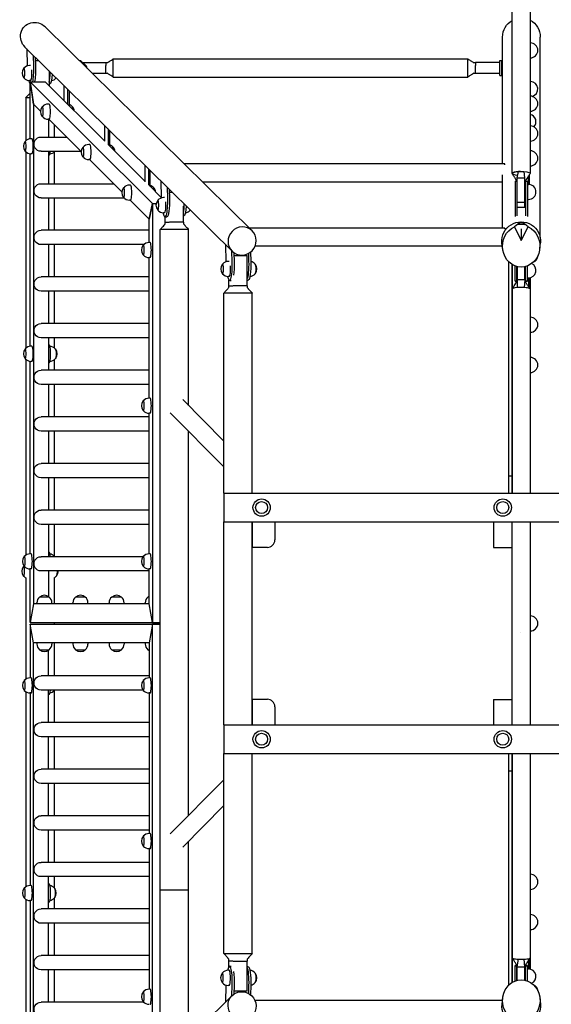
# Model space of a CAD drawing. Units: millimetres. Extents: x -1324 to 1322, y -5999 to 5999.
# Drawn here: x -1324 to 91, y -1013 to 1606 of the extents above; entities that cross this region are included whole.
import ezdxf

# ---------------------------------------------------------------- set-up
doc = ezdxf.new("R2010")
doc.units = ezdxf.units.MM
doc.header["$LTSCALE"] = 20
doc.layers.add('2d', color=230, linetype='Continuous')

msp = doc.modelspace()

# ---------------------------------------------------------------- linework, layer by layer
at = {"layer": '2d'}
for p, q in [((-705.3, 1044), (-1256.6, 1587)), ((-38.6, 1221.9), (-38.6, 1559.4)), ((61.7, 1026.7), (61.7, 1559.4)), ((-758.7, 989.8), (-1310, 1532.8)), ((-1305.2, 1528), (-1303.9, 1482.6)), ((35.1, 1544), (35.4, 1544)), ((-1286.8, 1482.4), (-1287.6, 1510.7)), ((-1282.5, 1505.7), (-1281.9, 1482.6)), ((-1282.3, 1497.5), (-1274.3, 1497.5)), ((-1165.4, 1497.1), (-1162.4, 1497.2)), ((-1146.5, 1481.8), (-1162, 1497)), ((-1075, 1483.9), (-1075, 1501.3)), ((-1075, 1501.3), (-131, 1501.3)), ((-131, 1483.9), (-131, 1501.3)), ((-46, 1456.9), (-46, 1497.3)), ((-46, 1497.3), (-41, 1497.3)), ((-41, 1497.3), (-41, 1456.9)), ((35.1, 1504), (35.4, 1504)), ((-1295.3, 1483.6), (-1297.8, 1483.6)), ((-1245.8, 1469.5), (-1245.8, 1430)), ((-1095, 1491.4), (-1095, 1491.5)), ((-1095, 1491.3), (-1095, 1483.6)), ((-1095, 1462.7), (-1095, 1483.6)), ((-1075, 1463.3), (-1075, 1483.4)), ((-131, 1463.3), (-131, 1483.4)), ((-111, 1491.4), (-111, 1491.5)), ((-46, 1491.5), (-111, 1491.5)), ((-111, 1491.3), (-111, 1483.6)), ((-111, 1462.7), (-111, 1483.6)), ((-1295.1, 1443.6), (-1297.8, 1443.6)), ((-1295.9, 1440.6), (-970.2, 1116.7)), ((-1291.8, 1412.9), (-1295.9, 1440.6)), ((-1295.9, 1289), (-1295.9, 1440.6)), ((-1295.9, 1440.6), (-1256.5, 1440.6)), ((-1295.9, 1440.6), (-1287, 1381)), ((-1256.5, 1440.6), (-1097.7, 1282.7)), ((-1256.5, 1440.6), (-1256.5, 1440.6)), ((-1090, 1463), (-1090, 1463)), ((-1075, 1453), (-1075, 1462.8)), ((-1075, 1453), (-131, 1453)), ((-131, 1453), (-131, 1462.8)), ((-116, 1463), (-116, 1463)), ((-46, 1462.7), (-111, 1462.7)), ((-46, 1456.9), (-41, 1456.9)), ((35.1, 1441.2), (35.4, 1441.2)), ((-1245.8, 1434), (-1244.6, 1434)), ((-1205.4, 1389.8), (-1205.4, 1429.7)), ((-1196.7, 1421.1), (-1196.7, 1381.1)), ((-1191.8, 1376.2), (-1191.8, 1416.3)), ((-1295.9, 1397.5), (-1308.2, 1397.5)), ((-1308.2, 1397.5), (-1308.2, 1283.3)), ((-1287, 1381), (-1291.8, 1412.9)), ((35.1, 1402.2), (35.4, 1402.2)), ((-1268.6, 1362.7), (-1287, 1381)), ((-1287, 1381), (-1287, 52)), ((-1287, 1381), (-1287, 1381)), ((-1245.8, 1381), (-1248.5, 1381)), ((35.1, 1362.2), (35.4, 1362.2)), ((-1245.8, 1341), (-1248.5, 1341)), ((-1247.6, 1341), (-1247.6, 1293.5)), ((-1160.3, 1255.1), (-1246.8, 1341)), ((-1232.1, 1326.4), (-1232.1, 1293.5)), ((-1097.7, 1282.4), (-1097.7, 1323.7)), ((-1089, 1315.1), (-1089, 1273.7)), ((-1084.1, 1269.2), (-1084.1, 1310.3)), ((35.1, 1322.9), (35.4, 1322.9)), ((-1291.4, 1289), (-1294.2, 1289)), ((-1267.3, 1293.5), (-1199, 1293.5)), ((-1247.1, 1294), (-1247.6, 1294)), ((-1137.5, 1273.4), (-1140.3, 1273.4)), ((-1088.6, 1273.7), (-990.1, 1175.6)), ((35.1, 1282.9), (35.4, 1282.9)), ((-1308.2, 1254.7), (-1308.2, 731.3)), ((-1295.9, 737), (-1295.9, 1249.1)), ((-1291.4, 1249), (-1294.2, 1249)), ((-1267.3, 1255.5), (-1160.8, 1255.5)), ((-1247.6, 1255.5), (-1247.6, 1169.5)), ((-1247.1, 1244), (-1247.6, 1244)), ((-1244.5, 1249), (-1244.4, 1249)), ((-1232.1, 1253.3), (-1232.1, 1169.5)), ((-1137.5, 1233.4), (-1140.3, 1233.4)), ((-1052.1, 1147.4), (-1138.5, 1233.4)), ((35.1, 1256.8), (35.4, 1256.8)), ((-990.1, 1174.7), (-990.1, 1217.6)), ((-981.4, 1209.1), (-981.4, 1166)), ((-32.7, 1221.9), (-885.9, 1221.9)), ((-32.7, 1219.5), (-32.7, 1221.9)), ((35.1, 1216.8), (35.4, 1216.8)), ((-976.5, 1162.1), (-976.5, 1204.2)), ((-38.6, 1051.5), (-38.6, 1193.1)), ((0.1, 1184.7), (3.8, 1201.6)), ((0.1, 1184.7), (21.1, 1184.7)), ((0.1, 1107), (0.1, 1184.7)), ((9, 1201.8), (9, 1201.8)), ((13.6, 1201.8), (13.6, 1201.8)), ((21.1, 1184.7), (18.5, 1201.6)), ((21.1, 1107), (21.1, 1184.7)), ((30.6, 1167.5), (30.6, 1190.1)), ((32.6, 1193), (32.6, 1167.4)), ((-1267.3, 1169.5), (-1074.3, 1169.5)), ((-1029.3, 1165.7), (-1032, 1165.7)), ((-980.4, 1166), (-947.3, 1133.1)), ((-948.6, 1176.8), (-947.2, 1131.4)), ((-930.1, 1131.2), (-931, 1159.4)), ((-925.9, 1154.4), (-925.2, 1131.4)), ((-38.6, 1173.6), (-836.9, 1173.6)), ((-5.4, 1176.4), (-5.4, 1082.3)), ((-5.4, 1176.4), (-0.4, 1176.4)), ((-0.4, 1176.4), (-0.4, 1083.9)), ((22.6, 1176.4), (22.6, 1084.2)), ((22.6, 1176.4), (27.6, 1176.4)), ((27.6, 1176.4), (27.6, 1082.6)), ((27.6, 1167.5), (27.6, 1127.5)), ((27.6, 1167.5), (30.4, 1167.5)), ((-1267.3, 1131.5), (-1046.2, 1131.5)), ((-1247.6, 1131.5), (-1247.6, 1045.5)), ((-1232.1, 1131.5), (-1232.1, 1045.5)), ((-938.7, 1132.3), (-941.2, 1132.3)), ((-925.7, 1147.2), (-918.5, 1147.2)), ((21.1, 1139.5), (22.6, 1139.5)), ((27.6, 1139.5), (27.6, 1139.5)), ((27.6, 1127.5), (30.4, 1127.5)), ((-1029.3, 1125.7), (-1032, 1125.7)), ((-979, 1074.8), (-1030.3, 1125.7)), ((-970.2, 1116.7), (-979, 1074.8)), ((-979, 1074.8), (-970.2, 1116.7)), ((-970.2, 1116.7), (-960.8, 1116.7)), ((-970.2, 1116.7), (-970.2, 2)), ((-970.2, 1116.7), (-960.8, 1116.7)), ((-888, 1067.2), (-888, 1109.5)), ((0.1, 1120.3), (21.1, 1120.3)), ((0.1, 1107), (21.1, 1107)), ((-979, 1074.8), (-979, 1074.8)), ((-979, 1013), (-979, 1074.8)), ((-938.4, 1092.3), (-941.2, 1092.3)), ((-937.1, 1081.2), (-932.2, 1081.4)), ((-936.6, 1067.2), (-936.6, 1081.3)), ((-888, 1082.7), (-887.9, 1082.8)), ((-936.6, 1067.2), (-936.6, 1067.2)), ((-936.3, 1067.2), (-925.8, 1067.2)), ((-888, 1067.2), (-925.3, 1067.2)), ((-888, 1062.2), (-888, 1062.2)), ((-32.7, 1051.5), (-712.9, 1051.5)), ((-32.7, 1049.1), (-32.7, 1051.5)), ((-7.2, 1054.6), (11.1, 1018.1)), ((11.1, 1067), (11.1, 1064.8)), ((11.1, 1018.1), (29.4, 1054.6)), ((11.1, 1049.8), (11.1, 1018.1)), ((-979, 1045.5), (-1267.3, 1045.5)), ((-874.3, 1047.2), (-950.4, 1047.2)), ((-950.4, -708.8), (-950.4, 1047.2)), ((-874.3, 579.6), (-874.3, 1047.2)), ((-993.6, 1007.5), (-1267.3, 1007.5)), ((-1247.6, 1007.5), (-1247.6, 921.5)), ((-1232.1, 1007.5), (-1232.1, 921.5)), ((-977.1, 1013), (-979.8, 1013)), ((-776.6, 1007.4), (-775.2, 961.8)), ((-39.2, 1003.2), (-697.5, 1003.2)), ((-38.6, 997), (-40.1, 1012.3)), ((60.8, 997), (62.4, 1012.3)), ((-977.1, 973), (-979.8, 973)), ((-979, 599), (-979, 973)), ((-758.1, 961.8), (-758.9, 990)), ((-753.9, 985.8), (-753.2, 962)), ((-753.7, 978.2), (-718.6, 978.2)), ((-731.4, 979.4), (-731.3, 978.2)), ((-718.6, 898.2), (-718.6, 978.2)), ((-713.8, 963.2), (-714.4, 984.3)), ((-709.6, 987.5), (-708.9, 963.3)), ((-766.3, 962.6), (-768.8, 962.6)), ((-23, 962.7), (-23, 346.1)), ((-13, 954.7), (-13, 346.1)), ((-5.4, 910.1), (-5.4, 950.9)), ((-0.4, 910.5), (-0.4, 949.3)), ((0.1, 949.2), (0.1, 913.5)), ((21.1, 913.5), (21.1, 948.9)), ((22.6, 910.1), (22.6, 949.3)), ((27.6, 910.1), (27.6, 950.9)), ((-979, 921.5), (-1267.3, 921.5)), ((-766.1, 922.6), (-768.8, 922.6)), ((27.6, 919), (30.4, 919)), ((30.6, 919), (30.6, 895.9)), ((32.6, 919.1), (32.6, 893.1)), ((-767.2, 898.2), (-767.2, 913.2)), ((-767.1, 898.2), (-767.2, 898.2)), ((-766.9, 898.2), (-756.3, 898.2)), ((-765.1, 911.8), (-761.4, 912)), ((-718.6, 898.2), (-755.8, 898.2)), ((-718.6, 913.3), (-715.9, 913.3)), ((-718.5, 893.2), (-718.5, 893.2)), ((-5.4, 911.1), (-0.4, 911.1)), ((-5.4, 910.1), (-0.5, 910.1)), ((21.1, 913.5), (0.1, 913.5)), ((0.1, 913.5), (0.1, 913.4)), ((0.1, 913.5), (0.6, 892.9)), ((21.1, 913.5), (18.6, 893.1)), ((21.1, 913.1), (21.1, 913.5)), ((22.6, 911.1), (27.6, 911.1)), ((22.6, 910.1), (27.6, 910.1)), ((-979, 883.5), (-1267.3, 883.5)), ((-1247.6, 883.5), (-1247.6, 797.5)), ((-1232.1, 883.5), (-1232.1, 797.5)), ((-704.8, 878.2), (-780.9, 878.2)), ((-780.9, 346.1), (-780.9, 878.2)), ((-704.8, 346.1), (-704.8, 878.2)), ((35.1, 814.3), (35.4, 814.3)), ((-979, 797.5), (-1267.3, 797.5)), ((-979, 759.5), (-1267.3, 759.5)), ((-1247.6, 759.5), (-1247.6, 717.1)), ((-1232.1, 759.5), (-1232.1, 732.8)), ((35.1, 774.3), (35.4, 774.3)), ((-1291.4, 737), (-1294.2, 737)), ((-1247.1, 742), (-1247.6, 742)), ((-1244.5, 737), (-1244.4, 737)), ((-1247.6, 716.9), (-1247.6, 673.5)), ((35.1, 707.3), (35.4, 707.3)), ((-1308.2, 702.7), (-1308.2, 181.4)), ((-1295.9, 185), (-1295.9, 697.1)), ((-1291.4, 697), (-1294.2, 697)), ((-1247.1, 692), (-1247.6, 692)), ((-1244.5, 697), (-1244.4, 697)), ((-1232.1, 701.3), (-1232.1, 673.5)), ((-979, 673.5), (-1267.3, 673.5)), ((35.1, 667.3), (35.4, 667.3)), ((-979, 635.5), (-1267.3, 635.5)), ((-1247.6, 635.5), (-1247.6, 549.5)), ((-1232.1, 635.5), (-1232.1, 549.5)), ((-977.1, 599), (-979.8, 599)), ((-889.7, 595.3), (-780.9, 484.9)), ((-977.1, 559), (-979.8, 559)), ((-979, 185), (-979, 559)), ((-923.1, 560.4), (-780.9, 416)), ((-979, 549.5), (-1267.3, 549.5)), ((-979, 511.5), (-1267.3, 511.5)), ((-1247.6, 511.5), (-1247.6, 425.5)), ((-1232.1, 511.5), (-1232.1, 425.5)), ((-874.3, -510.4), (-874.3, 510.8)), ((-979, 425.5), (-1267.3, 425.5)), ((-979, 387.5), (-1267.3, 387.5)), ((-1247.6, 387.5), (-1247.6, 301.5)), ((-1232.1, 387.5), (-1232.1, 301.5)), ((-23, 392.1), (-13, 392.1)), ((-781, 346.1), (-781, 270)), ((-781, 346.1), (662, 346.1)), ((-979, 301.5), (-1267.3, 301.5)), ((-979, 263.5), (-1267.3, 263.5)), ((-1247.6, 263.5), (-1247.6, 177.5)), ((-1232.1, 263.5), (-1232.1, 178.5)), ((-781, 270), (589.2, 270)), ((-780.9, -270), (-780.9, 270)), ((-704.8, 270), (-704.8, 202.2)), ((-704.8, -270), (-704.8, 270)), ((-644.8, 270), (-644.8, 222.2)), ((-63, 270), (-63, 202)), ((-13, 202), (-13, 270)), ((-1293.9, 185), (-1296.7, 185)), ((-1247.1, 190), (-1247.6, 190)), ((-977.1, 185), (-979.8, 185)), ((-664.8, 202.2), (-704.8, 202.2)), ((-63, 202), (-13, 202)), ((-995.6, 177.5), (-1267.3, 177.5)), ((-1293.9, 145), (-1296.7, 145)), ((-1295.9, 2), (-1295.9, 145)), ((-979, 139.5), (-1267.3, 139.5)), ((-1247.6, 139.5), (-1247.6, 71.8)), ((-977.1, 145), (-979.8, 145)), ((-979, 52), (-979, 145)), ((-1308.2, 121.5), (-1308.2, -148.6)), ((-1232.1, 122.1), (-1232.1, 52)), ((-1278.5, 52), (-1278.5, 54.8)), ((-1245.5, 70.2), (-1271.5, 70.2)), ((-1238.5, 52), (-1238.5, 54.8)), ((-1182.4, 52), (-1182.4, 54.8)), ((-1149.4, 70.2), (-1175.4, 70.2)), ((-1142.4, 52), (-1142.4, 54.8)), ((-1086.1, 52), (-1086.1, 54.8)), ((-1053.1, 70.2), (-1079.1, 70.2)), ((-1046.1, 52), (-1046.1, 54.8)), ((-990, 52), (-990, 54.8)), ((-979, 70.2), (-983, 70.2)), ((-1287, 52), (-1295.9, 2)), ((-979, 52), (-1287, 52)), ((-970.2, 2), (-979, 52)), ((-1295.9, 2), (-950.4, 2)), ((-1232.1, 2), (-1232.1, -2)), ((-970.2, 2), (-970.2, 2)), ((-970.2, 2), (-950.4, 2)), ((35.1, 20), (35.4, 20)), ((-1295.9, -2), (-950.4, -2)), ((-1295.9, -2), (-1295.9, -145)), ((-1287, -52), (-1295.9, -2)), ((-970.2, -2), (-979, -52)), ((-970.2, -2), (-970.2, -2)), ((-950.4, -2), (-970.2, -2)), ((-970.2, -1116.6), (-970.2, -2)), ((8.6, -25), (8.6, -25)), ((35.1, -20), (35.4, -20)), ((-979, -52), (-1287, -52)), ((-1287, -1381), (-1287, -52)), ((-1278.5, -52), (-1278.5, -54.8)), ((-1238.5, -52), (-1238.5, -54.8)), ((-1232.1, -52), (-1232.1, -139.5)), ((-1182.4, -52), (-1182.4, -54.8)), ((-1142.4, -52), (-1142.4, -54.8)), ((-1086.1, -52), (-1086.1, -54.8)), ((-1046.1, -52), (-1046.1, -54.8)), ((-990, -52), (-990, -54.8)), ((-979, -52), (-979, -145)), ((-1271.5, -70.1), (-1245.5, -70.1)), ((-1247.6, -139.5), (-1247.6, -71.7)), ((-1175.4, -70.1), (-1149.4, -70.1)), ((-1079.1, -70.1), (-1053.1, -70.1)), ((-983, -70.1), (-979, -70.1)), ((-1293.9, -145), (-1296.7, -145)), ((-979, -139.5), (-1267.3, -139.5)), ((-977.1, -145), (-979.8, -145)), ((-1308.2, -181.3), (-1308.2, -700.6)), ((-995.6, -177.5), (-1267.3, -177.5)), ((-1247.6, -263.5), (-1247.6, -177.5)), ((-1232.1, -178.4), (-1232.1, -263.5)), ((-1293.9, -185), (-1296.7, -185)), ((-1295.9, -185), (-1295.9, -697)), ((-1247.1, -190), (-1247.6, -190)), ((-977.1, -185), (-979.8, -185)), ((-979, -185), (-979, -559)), ((-704.8, -201.8), (-704.8, -270)), ((-704.8, -201.8), (-664.8, -201.8)), ((-63, -202), (-13, -202)), ((-63, -202), (-63, -270)), ((-13, -270), (-13, -202)), ((-644.8, -221.8), (-644.8, -270)), ((-979, -263.5), (-1267.3, -263.5)), ((-781, -270), (-781, -346.1)), ((-781, -270), (589.2, -270)), ((-979, -301.5), (-1267.3, -301.5)), ((-1247.6, -387.5), (-1247.6, -301.5)), ((-1232.1, -301.5), (-1232.1, -387.5)), ((-781, -346.1), (662, -346.1)), ((-780.9, -877.8), (-780.9, -346.1)), ((-704.8, -877.8), (-704.8, -346.1)), ((-23, -346.1), (-23, -962.8)), ((-13, -346.1), (-13, -954.7)), ((-979, -387.5), (-1267.3, -387.5)), ((-23, -392.1), (-13, -392.1)), ((-923.1, -560), (-780.9, -415.7)), ((-979, -425.5), (-1267.3, -425.5)), ((-1247.6, -511.5), (-1247.6, -425.5)), ((-1232.1, -425.5), (-1232.1, -511.5)), ((-889.7, -594.9), (-780.9, -484.5)), ((-979, -511.5), (-1267.3, -511.5)), ((-979, -549.5), (-1267.3, -549.5)), ((-1247.6, -635.5), (-1247.6, -549.5)), ((-1232.1, -549.5), (-1232.1, -635.5)), ((-977.1, -559), (-979.8, -559)), ((-977.1, -599), (-979.8, -599)), ((-979, -599), (-979, -973)), ((-874.3, -708.8), (-874.3, -579.3)), ((-979, -635.5), (-1267.3, -635.5)), ((-979, -673.5), (-1267.3, -673.5)), ((-1247.6, -716.9), (-1247.6, -673.5)), ((-1232.1, -673.5), (-1232.1, -703.5)), ((35.1, -667.3), (35.4, -667.3)), ((-1293.9, -697), (-1296.7, -697)), ((-1247.1, -692), (-1247.6, -692)), ((-1247.6, -759.5), (-1247.6, -717.1)), ((-1232.1, -730.4), (-1232.1, -759.5)), ((-950.4, -1046.8), (-950.4, -708.8)), ((-950.4, -708.8), (-874.3, -708.8)), ((-874.3, -1046.8), (-874.3, -708.8)), ((35.1, -707.3), (35.4, -707.3)), ((-1308.2, -733.3), (-1308.2, -1252.6)), ((-1293.9, -737), (-1296.7, -737)), ((-1295.9, -737), (-1295.9, -1249)), ((-1247.1, -742), (-1247.6, -742)), ((-979, -759.5), (-1267.3, -759.5)), ((35.1, -774.3), (35.4, -774.3)), ((-979, -797.5), (-1267.3, -797.5)), ((-1247.6, -883.5), (-1247.6, -797.5)), ((-1232.1, -797.5), (-1232.1, -883.5)), ((35.1, -814.3), (35.4, -814.3)), ((-979, -883.5), (-1267.3, -883.5)), ((-780.9, -877.8), (-704.8, -877.8)), ((-767.2, -897.8), (-767.1, -897.8)), ((-767.2, -913.2), (-767.2, -897.8)), ((-756.3, -897.8), (-766.9, -897.8)), ((-761.4, -912), (-765.1, -911.8)), ((-755.8, -897.8), (-718.6, -897.8)), ((-718.6, -977.8), (-718.6, -897.8)), ((-715.9, -913.4), (-718.6, -913.3)), ((-718.5, -892.9), (-718.5, -892.8)), ((-5.4, -950.9), (-5.4, -910.1)), ((-0.4, -910.1), (-5.4, -910.1)), ((-0.4, -911.1), (-5.4, -911.1)), ((-0.4, -949.3), (-0.4, -910.1)), ((0.1, -913.5), (3.8, -893)), ((0.1, -912.9), (0.1, -913.5)), ((0.1, -913.5), (21.1, -913.5)), ((0.1, -949.2), (0.1, -913.5)), ((21.1, -913.5), (18.5, -893)), ((21.1, -913.5), (21.1, -913.1)), ((21.1, -948.9), (21.1, -913.5)), ((22.6, -949.3), (22.6, -910.1)), ((27.6, -910.1), (22.6, -910.1)), ((27.6, -911.1), (22.6, -911.1)), ((27.6, -950.9), (27.6, -910.1)), ((30.6, -896), (30.6, -919)), ((32.6, -893.2), (32.6, -919.1)), ((-979, -921.5), (-1267.3, -921.5)), ((-1247.6, -1007.5), (-1247.6, -921.5)), ((-1232.1, -921.5), (-1232.1, -1007.5)), ((-766.4, -922.6), (-769.2, -922.6)), ((27.6, -919), (30.4, -919)), ((-775.2, -961.8), (-776.6, -1007.4)), ((-766.4, -962.6), (-769.2, -962.6)), ((-758.9, -990), (-758.1, -961.8)), ((-753.2, -962), (-753.9, -985.8)), ((-714.4, -984.3), (-713.8, -963.2)), ((-708.9, -963.3), (-709.6, -987.5)), ((-758.7, -989.8), (-1310, -1532.8)), ((-977.1, -973), (-979.8, -973)), ((-718.6, -977.8), (-753.7, -977.8)), ((-731.3, -977.8), (-731.4, -979.4)), ((-993.6, -1007.5), (-1267.3, -1007.5)), ((-39.1, -1002.8), (-697.7, -1002.8)), ((-38.5, -997), (-40.1, -1012.3)), ((60.9, -997), (62.4, -1012.3))]:
    msp.add_line(p, q, dxfattribs=at)
for centre, radius in [((-680, 308.1), 23), ((-680, 308.1), 16), ((-38, 308.1), 23), ((-38, 308.1), 16), ((-680, -308), 23), ((-38, -308), 23), ((-680, -308), 16), ((-38, -308), 16)]:
    msp.add_circle(centre, radius, dxfattribs=at)
for centre, start, end in [((35.4, 1524), 270, 90), ((-1297.9, 1463.6), 140.503, 219.497), ((-1297.8, 1463.6), 90, 139.53), ((-1297.8, 1463.6), 220.47, 270), ((-1241.9, 1463.6), 275.8071, 319.5809), ((35.4, 1421.2), 283.1494, 90), ((35.4, 1382.2), 270, 90), ((-1248.7, 1361), 140.5489, 219.4511), ((-1248.5, 1361), 90, 139.5422), ((-1198.7, 1361), 38.8655, 69.5951), ((-1198.6, 1361), 6.5097, 39.4511), ((-1248.5, 1361), 220.4578, 270), ((30.4, 1334.4), 316.2223, 76.4083), ((35.4, 1302.9), 270, 90), ((-1294.2, 1269), 90, 139.5422), ((-1294.3, 1269), 140.5489, 219.4511), ((-1140.4, 1253.4), 140.5489, 219.4511), ((-1140.3, 1253.4), 90, 139.5422), ((-1090.5, 1253.4), 38.8655, 71.3952), ((-1090.4, 1253.4), 6.5097, 39.4511), ((-1294.2, 1269), 220.4578, 270), ((-1244.4, 1269), 270, 317.5497), ((-1140.3, 1253.4), 220.4578, 270), ((35.4, 1236.8), 270, 90), ((-1032.2, 1145.7), 140.5489, 219.4511), ((-1032, 1145.7), 90, 139.5422), ((-982.2, 1145.7), 38.8655, 73.1763), ((-982.1, 1145.7), 6.5097, 39.4511), ((30.4, 1147.5), 270, 90), ((-1032, 1145.7), 220.4578, 270), ((-941.2, 1112.3), 90, 139.53), ((-941.3, 1112.3), 140.503, 219.497), ((-941.2, 1112.3), 220.47, 270), ((-885.2, 1112.3), 275.8071, 319.5867), ((-980, 993), 140.5489, 219.4511), ((-979.8, 993), 90, 139.5422), ((-979.8, 993), 220.4578, 270), ((35.4, 979.1), 293.0486, 354.649), ((-768.9, 942.6), 140.503, 219.497), ((-768.8, 942.6), 90, 139.53), ((-712.9, 942.6), 38.9124, 78.4066), ((-712.7, 942.6), 320.503, 39.497), ((30.4, 939), 270, 64.9821), ((-768.8, 942.6), 220.47, 270), ((-712.9, 942.6), 274.643, 321.0876), ((35.4, 794.3), 270, 90), ((-1294.2, 717), 90, 139.5422), ((-1244.4, 717), 38.8655, 90), ((-1294.3, 717), 140.5489, 219.4511), ((-1244.3, 717), 320.5489, 39.4511), ((35.4, 687.3), 270, 90), ((-1294.2, 717), 220.4578, 270), ((-1244.4, 717), 270, 321.1345), ((-980, 579), 140.5489, 219.4511), ((-979.8, 579), 90, 139.5422), ((-979.8, 579), 220.4578, 270), ((-664.8, 222.2), 270, 0), ((-1296.7, 165), 90, 139.5422), ((-1246.9, 165), 38.8655, 83.2732), ((-979.8, 165), 90, 139.5422), ((-1296.8, 165), 140.5489, 219.4511), ((-1246.7, 165), 38.6858, 39.4511), ((-980, 165), 140.5489, 219.4511), ((-1298.3, 138.8), 140.503, 219.497), ((-1298.2, 138.8), 135.8874, 139.53), ((-1296.7, 165), 220.4578, 270), ((-1241.7, 138.8), 320.503, 2.048), ((-979.8, 165), 220.4578, 270), ((-1298.2, 138.8), 220.47, 241.201), ((-1241.9, 138.8), 299.2963, 321.0876), ((-1258.5, 54.8), 129.9785, 180), ((-1258.5, 55), 49.4584, 130.5416), ((-1258.5, 54.8), 360, 50.0215), ((-1162.4, 54.8), 129.9785, 180), ((-1162.4, 55), 49.4584, 130.5416), ((-1162.4, 54.8), 360, 50.0215), ((-1066.1, 54.8), 129.9785, 180), ((-1066.1, 55), 49.4584, 130.5416), ((-1066.1, 54.8), 360, 50.0215), ((-970, 54.8), 129.9785, 180), ((-970, 55), 116.8892, 130.5416), ((35.4, 0), 270, 90), ((-1258.5, -54.8), 180, 230.0215), ((-1258.5, -54.9), 229.4584, 310.5416), ((-1258.5, -54.8), 309.9785, 0), ((-1162.4, -54.8), 180, 230.0215), ((-1162.4, -54.9), 229.4584, 310.5416), ((-1162.4, -54.8), 309.9785, 0), ((-1066.1, -54.8), 180, 230.0215), ((-1066.1, -54.9), 229.4584, 310.5416), ((-1066.1, -54.8), 309.9785, 0), ((-970, -54.8), 180, 230.0215), ((-970, -54.9), 229.4584, 243.1108), ((-1296.8, -165), 140.5489, 219.4511), ((-1296.7, -165), 90, 139.5422), ((-980, -165), 140.5489, 219.4511), ((-979.8, -165), 90, 139.5422), ((-1296.7, -165), 220.4578, 270), ((-1246.9, -165), 276.7268, 321.1345), ((-1246.7, -165), 320.5489, 321.3142), ((-979.8, -165), 220.4578, 270), ((-664.8, -221.8), 0, 90), ((-980, -579), 140.5489, 219.4511), ((-979.8, -579), 90, 139.5422), ((-979.8, -579), 220.4578, 270), ((35.4, -687.3), 270, 90), ((-1296.8, -717), 140.5489, 219.4511), ((-1296.7, -717), 90, 139.5422), ((-1246.9, -717), 38.8655, 83.2732), ((-1246.7, -717), 320.5489, 39.4511), ((-1296.7, -717), 220.4578, 270), ((-1246.9, -717), 276.7268, 321.1345), ((35.4, -794.3), 270, 90), ((-769.3, -942.6), 140.503, 219.497), ((-769.2, -942.6), 90, 139.53), ((-712.9, -942.6), 38.9124, 85.3589), ((-712.7, -942.6), 320.503, 39.497), ((30.4, -939), 295.1129, 90), ((-769.2, -942.6), 220.47, 270), ((-712.9, -942.6), 281.591, 321.0876), ((35.4, -979.1), 5.7201, 66.6675), ((-980, -993), 140.5489, 219.4511), ((-979.8, -993), 90, 139.5422), ((-979.8, -993), 220.4578, 270)]:
    msp.add_arc(centre, 20, start, end, dxfattribs=at)
at = {"layer": '2d', "extrusion": (0, 0, -1)}
for centre, major_axis, ratio, start_param, end_param in [((-1283.3, 1559.9), (-28, 27.5), 0.969846, -1.57079, 1.570803), ((11.6, 1559.4), (0, 50.9), 0.984808, -1.570795, -0.508822), ((11.6, 1559.4), (0, 50.9), 0.984808, 0.488744, 1.570798), ((-1290.4, 1482.6), (1.5, -50), 0.17101, -1.565326, -0.567872), ((-1246.1, 1484), (1.5, -50), 0.17101, -1.101329, 0), ((-1226.8, 1463.6), (0, -13), 0.173648, -0.062439, -0.05409), ((11.1, 1388.3), (-24, 0), 0.293077, -0.002876, 0.002873), ((-1183.7, 1361), (0, 13), 0.177297, 0.058503, 1.172602), ((-1183.7, 1361), (0, 12.8), 0.177297, 0.216548, 1.165057), ((-1267.3, 1274.5), (0, -19), 0.984157, 0, 3.141593), ((-1247.1, 1269), (0, 25), 0.173648, 0, 0.200135), ((-1075.4, 1253.4), (0, 13), 0.177297, 0.058503, 1.172602), ((-1075.4, 1253.4), (0, 12.8), 0.177297, 0.216548, 1.165057), ((-1247.1, 1269), (0, -25), 0.173648, -1.000406, 0), ((11.1, 1196.9), (-24, 0), 0.205547, -0.132188, 1.258324), ((11.1, 1196.9), (24, 0), 0.205547, -1.883269, -1.658279), ((11.1, 1196.9), (24, 0), 0.205547, -1.658279, -1.258323), ((11.1, 1196.9), (24, 0), 0.205547, -1.258323, 0.145647), ((-1267.3, 1150.5), (0, -19), 0.984157, 0, 3.141593), ((-967.2, 1145.7), (0, 13), 0.177297, 0.058503, 1.172602), ((-967.2, 1145.7), (0, 12.8), 0.177297, 0.216548, 1.165057), ((-933.8, 1131.4), (1.5, -50), 0.17101, -1.565326, 0), ((-889.4, 1132.7), (1.5, -50), 0.17101, -1.101389, 0), ((-870.1, 1112.3), (0, -13), 0.173648, -0.063367, -0.05409), ((11.1, 1003.1), (0, -55.3), 0.903759, -2.766797, 2.766797), ((11.1, 1017.3), (-51.5, 0), 0.984808, -0.099155, 3.240748), ((-1267.3, 1026.5), (0, -19), 0.984157, 0, 3.141593), ((-761.7, 962), (1.5, -50), 0.17101, -1.565326, -0.757315), ((-717.4, 963.3), (1.5, -50), 0.17101, -1.565326, 0), ((-697.8, 942.6), (0, 13), 0.173648, 0.05409, 1.570796), ((-697.8, 942.6), (0, 12.8), 0.173648, 0.21188, 2.929712), ((-1267.3, 902.5), (0, -19), 0.984157, 0, 3.141593), ((-697.8, 942.6), (0, -13), 0.173648, -1.570796, -0.05409), ((-1267.3, 778.5), (0, -19), 0.984157, 0, 3.141593), ((-1247.1, 717), (0, 25), 0.173648, 0, 3.141593), ((-1229.3, 717), (0, 13), 0.177297, 0.058503, 1.570796), ((-1229.3, 717), (0, -13), 0.177297, -1.570796, -0.058503), ((-1229.3, 717), (0, 12.8), 0.177297, 0.216548, 2.925045), ((-1267.3, 654.5), (0, -19), 0.984157, 0, 3.141593), ((-1267.3, 530.5), (0, -19), 0.984157, 0, 3.141593), ((-1267.3, 406.5), (0, -19), 0.984157, 0, 3.141593), ((-1267.3, 282.5), (0, -19), 0.984157, 0, 3.141593), ((-1247.1, 165), (0, 25), 0.173648, 0, 1.047152), ((-1267.3, 158.5), (0, -19), 0.984157, 0, 3.141593), ((-1231.8, 165), (0, 13), 0.177297, 0.058503, 0.277968), ((-1231.8, 165), (0, 12.8), 0.177297, 0.216548, 0.233597), ((-1226.8, 138.8), (0, -13), 0.173648, -1.625804, -0.05409), ((-1226.8, 138.8), (0, -12.8), 0.173648, -1.626447, -0.21188), ((-1267.3, -158.5), (0, -19), 0.984157, 0, 3.141593), ((-1247.1, -165), (0, -25), 0.173648, -1.047152, 0), ((-1231.8, -165), (0, -13), 0.177297, -0.277968, -0.058503), ((-1231.8, -165), (0, -12.8), 0.177297, -0.233597, -0.216548), ((-1267.3, -282.5), (0, -19), 0.984157, 0, 3.141593), ((-1267.3, -406.5), (0, -19), 0.984157, 0, 3.141593), ((-1267.3, -530.5), (0, -19), 0.984157, 0, 3.141593), ((-1267.3, -654.5), (0, -19), 0.984157, 0, 3.141593), ((-1247.1, -717), (0, 25), 0.173648, 0, 3.141593), ((-1231.8, -717), (0, 13), 0.177297, 0.058503, 1.570796), ((-1231.8, -717), (0, 12.8), 0.177297, 0.216548, 2.925045), ((-1231.8, -717), (0, -13), 0.177297, -1.570796, -0.058503), ((-1267.3, -778.5), (0, -19), 0.984157, 0, 3.141593), ((-1267.3, -902.5), (0, -19), 0.984157, 0, 3.141593), ((-717.4, -963.3), (1.5, 50), 0.171002, 0, 1.565324), ((-761.7, -962), (-1.5, -50), 0.171002, -2.384339, -1.576268), ((-697.8, -942.6), (0, 13), 0.173648, 0.05409, 1.570796), ((-697.8, -942.6), (0, -13), 0.173648, -1.570796, -0.05409), ((-697.8, -942.6), (0, 12.8), 0.173648, 0.21188, 2.929712), ((11.2, -1003.1), (0, 55.3), 0.903759, -2.766797, 2.766797), ((-1267.3, -1026.5), (0, -19), 0.984157, 0, 3.141593), ((11.2, -1017.3), (51.5, 0), 0.984808, -0.099155, 3.240748)]:
    msp.add_ellipse(centre, major_axis=major_axis, ratio=ratio, start_param=start_param, end_param=end_param, dxfattribs=at)
at = {"layer": '2d'}
for centre, major_axis, ratio, start_param, end_param in [((-1162, 1484.7), (-0.4, 12.5), 0.171009, -0.17717, 0), ((-1312.9, 1463.6), (0, 13), 0.173648, -1.570796, 0.207638), ((-1295.1, 1463.6), (0, -20), 0.173648, 0, 2.020614), ((-1295.3, 1482.5), (-1.5, 50), 0.17101, -2.568181, -1.576267), ((-1146.5, 1469.5), (-0.4, 12.5), 0.171009, -0.926669, -0.17717), ((-1312.9, 1463.6), (0, -13), 0.173648, -0.207638, 1.570796), ((-1295.3, 1482.5), (1.5, -50), 0.17101, -0.687069, -0.238981), ((-1251, 1483.8), (-1.5, 50), 0.17101, -2.677866, -1.935678), ((-1263.6, 1361), (0, -13), 0.177297, -0.212209, 3.353802), ((-1245.8, 1361), (0, -20), 0.177297, 0, 3.141593), ((-1291.4, 1269), (0, -20), 0.177297, 0, 3.141593), ((-1309.3, 1269), (0, -13), 0.177297, -0.212209, 3.353802), ((-1155.4, 1253.4), (0, -13), 0.177297, -0.212209, 3.353802), ((-1137.5, 1253.4), (0, -20), 0.177297, 0, 3.141593), ((11.1, 1196.9), (-24, 0), 0.205545, -1.258327, 1.116175), ((11.1, 1196.9), (-24, 0), 0.205545, -1.483316, -1.258327), ((-1047.1, 1145.7), (0, -13), 0.177297, -0.212209, 3.353802), ((-1029.3, 1145.7), (0, -20), 0.177297, 0, 3.141593), ((-938.7, 1131.2), (1.5, -50), 0.17101, -0.68707, 1.565326), ((-956.2, 1112.3), (0, 13), 0.173648, -1.570796, 0.207638), ((-956.2, 1112.3), (0, -13), 0.173648, -0.207638, 1.570796), ((-938.4, 1112.3), (0, -20), 0.173648, 0, 2.020559), ((-894.4, 1132.6), (-1.5, 50), 0.17101, -2.503495, -1.935619), ((-732, 1016.9), (-26.7, -27.1), 0.969846, -0.974097, 5.309088), ((13, 1002.4), (24.6, 65.9), 0.656965, 0.553637, 0.933128), ((11.6, 1011.7), (-50.2, 0), 0.984808, -1.750239, -1.376072), ((9.3, 1002.4), (24.6, -65.9), 0.656965, 2.208465, 2.587956), ((-994.9, 993), (0, -13), 0.177297, -0.212209, 3.353802), ((-977.1, 993), (0, -20), 0.177297, 0, 3.141593), ((-783.9, 942.6), (0, 13), 0.173648, -1.570796, 0.207638), ((-766.7, 961.8), (1.5, -50), 0.17101, -1.576265, -1.570908), ((-766.7, 961.8), (1.5, -50), 0.17101, -0.67747, 1.565326), ((-766.1, 942.6), (0, -20), 0.173648, 0, 2.020537), ((-722.3, 963.2), (1.5, -50), 0.17101, 0.267767, 1.565326), ((-783.9, 942.6), (0, -13), 0.173648, -0.207638, 1.570796), ((11.1, 889.5), (-24, 0), 0.158084, -1.570796, 0), ((11.1, 889.5), (24, 0), 0.158084, 0, 1.570797), ((11.1, 889.4), (24, 0), 0.132913, -0.00041, 0.00041), ((-1291.4, 717), (0, -20), 0.177297, 0, 3.141593), ((-1309.3, 717), (0, -13), 0.177297, -0.212209, 3.353802), ((-994.9, 579), (0, -13), 0.177297, -0.212209, 3.353802), ((-977.1, 579), (0, -20), 0.177297, 0, 3.141593), ((-1293.9, 165), (0, -20), 0.177297, 0, 3.141593), ((-977.1, 165), (0, -20), 0.177297, 0, 3.141593), ((-1311.7, 165), (0, -13), 0.177297, -0.212209, 3.353802), ((-994.9, 165), (0, -13), 0.177297, -0.212209, 3.353802), ((-1313.3, 138.8), (0, -13), 0.173648, -0.207638, 3.349231), ((-1311.7, -165), (0, -13), 0.177297, -0.212209, 3.353802), ((-1293.9, -165), (0, -20), 0.177297, 0, 3.141593), ((-994.9, -165), (0, -13), 0.177297, -0.212209, 3.353802), ((-977.1, -165), (0, -20), 0.177297, 0, 3.141593), ((-994.9, -579), (0, -13), 0.177297, -0.212209, 3.353802), ((-977.1, -579), (0, -20), 0.177297, 0, 3.141593), ((-1311.7, -717), (0, -13), 0.177297, -0.212209, 3.353802), ((-1293.9, -717), (0, -20), 0.177297, 0, 3.141593), ((11.1, -889.5), (-24, 0), 0.153902, 0, 0.876415), ((11.1, -889.5), (24, 0), 0.153902, -0.883389, 0), ((-766.7, -961.8), (1.5, 50), 0.171002, -1.565324, 0.676321), ((-722.3, -963.2), (1.5, 50), 0.171002, -1.565324, -0.267834), ((11.1, -889.5), (24, 0), 0.153902, -2.265178, -1.88327), ((11.1, -889.5), (24, 0), 0.153902, -1.883269, -1.570796), ((11.1, -889.5), (24, 0), 0.153902, -1.570796, -1.258323), ((11.1, -889.5), (24, 0), 0.153902, -1.258323, -0.883389), ((-784.3, -942.6), (0, -13), 0.173648, -0.207638, 3.349231), ((-766.4, -942.6), (0, -20), 0.173648, 0, 3.141593), ((-766.7, -961.8), (-1.5, -50), 0.171002, -1.568201, -1.565326), ((-994.9, -993), (0, -13), 0.177297, -0.212209, 3.353802), ((-977.1, -993), (0, -20), 0.177297, 0, 3.141593), ((-732, -1016.9), (26.7, -27.1), 0.969847, -2.531435749030826, 3.75174955814876)]:
    msp.add_ellipse(centre, major_axis=major_axis, ratio=ratio, start_param=start_param, end_param=end_param, dxfattribs=at)
for points, knots in [([(-12.9, 1196.9), (-12.9, 1200.1), (-12.9, 1203.4), (-12.9, 1216.4), (-12.9, 1226.2), (-12.9, 1258), (-12.9, 1280.1), (-12.9, 1324.1), (-12.9, 1346.1), (-12.9, 1390), (-12.9, 1411.9), (-12.9, 1455.6), (-12.9, 1477.5), (-12.9, 1521.1), (-12.9, 1542.9), (-12.9, 1586.4), (-12.9, 1608.1), (-12.9, 1651.4), (-12.9, 1673), (-12.9, 1716.2), (-12.9, 1737.8), (-12.9, 1780.8), (-12.9, 1802.3), (-12.9, 1845.1), (-12.9, 1866.5), (-12.9, 1909.2), (-12.9, 1930.5), (-12.9, 1973), (-12.9, 1994.2), (-12.9, 2036.5), (-12.9, 2057.7), (-12.9, 2099.8), (-12.9, 2120.8), (-12.9, 2162.7), (-12.9, 2183.7), (-12.9, 2225.4), (-12.9, 2246.2), (-12.9, 2287.7), (-12.9, 2308.5), (-12.9, 2349.8), (-12.9, 2370.4), (-12.9, 2411.5), (-12.9, 2432), (-12.9, 2472.8), (-12.9, 2493.2), (-12.9, 2533.9), (-12.9, 2554.1), (-12.9, 2594.6), (-12.9, 2614.8), (-12.9, 2635)], [0, 0, 0, 0, 10.000004, 10.000004, 40.000106, 40.000106, 107.771459, 107.771459, 175.54218, 175.54218, 243.3129, 243.3129, 311.08362, 311.08362, 378.85434, 378.85434, 446.625061, 446.625061, 514.395781, 514.395781, 582.166501, 582.166501, 649.937221, 649.937221, 717.707942, 717.707942, 785.478662, 785.478662, 853.249382, 853.249382, 921.020103, 921.020103, 988.790823, 988.790823, 1056.561543, 1056.561543, 1124.332263, 1124.332263, 1192.102984, 1192.102984, 1259.873704, 1259.873704, 1327.644424, 1327.644424, 1395.415145, 1395.415145, 1463.185865, 1463.185865, 1531.19218, 1531.19218, 1531.19218, 1531.19218]), ([(35.1, 2635), (35.1, 2632), (35.1, 2629.1), (35.1, 2617.2), (35.1, 2608.3), (35.1, 2579.2), (35.1, 2559), (35.1, 2518.4), (35.1, 2498.1), (35.1, 2457.3), (35.1, 2436.9), (35.1, 2395.9), (35.1, 2375.3), (35.1, 2334.1), (35.1, 2313.4), (35.1, 2272), (35.1, 2251.2), (35.1, 2209.6), (35.1, 2188.7), (35.1, 2146.8), (35.1, 2125.8), (35.1, 2083.8), (35.1, 2062.7), (35.1, 2020.5), (35.1, 1999.3), (35.1, 1956.9), (35.1, 1935.6), (35.1, 1893), (35.1, 1871.6), (35.1, 1828.9), (35.1, 1807.4), (35.1, 1764.5), (35.1, 1742.9), (35.1, 1699.8), (35.1, 1678.2), (35.1, 1635), (35.1, 1613.3), (35.1, 1569.9), (35.1, 1548.1), (35.1, 1504.5), (35.1, 1482.7), (35.1, 1439), (35.1, 1417.1), (35.1, 1373.3), (35.1, 1351.3), (35.1, 1307.4), (35.1, 1285.4), (35.1, 1241.2), (35.1, 1219.1), (35.1, 1196.9)], [0, 0, 0, 0, 10.000004, 10.000004, 40.000106, 40.000106, 107.771459, 107.771459, 175.54218, 175.54218, 243.3129, 243.3129, 311.08362, 311.08362, 378.85434, 378.85434, 446.625061, 446.625061, 514.395781, 514.395781, 582.166501, 582.166501, 649.937221, 649.937221, 717.707942, 717.707942, 785.478662, 785.478662, 853.249382, 853.249382, 921.020103, 921.020103, 988.790823, 988.790823, 1056.561543, 1056.561543, 1124.332263, 1124.332263, 1192.102984, 1192.102984, 1259.873704, 1259.873704, 1327.644424, 1327.644424, 1395.415145, 1395.415145, 1463.185865, 1463.185865, 1531.192149, 1531.192149, 1531.192149, 1531.192149]), ([(-1091.2, 1491.2), (-1091.2, 1491.2), (-1091.2, 1491.2), (-1091.1, 1491.3), (-1090.9, 1491.3), (-1090.3, 1491.6), (-1089.9, 1491.8), (-1088.8, 1492.4), (-1088.1, 1492.7), (-1086.8, 1493.5), (-1086.2, 1494), (-1084.6, 1494.9), (-1083.8, 1495.5), (-1081.7, 1496.8), (-1080.6, 1497.6), (-1077.9, 1499.3), (-1076.5, 1500.3), (-1075, 1501.3)], [5.02187, 5.02187, 5.02187, 5.02187, 6.172108, 6.172108, 9.841808, 9.841808, 13.685263, 13.685263, 16.729927, 16.729927, 19.531053, 19.531053, 22.808598, 22.808598, 27.117586, 27.117586, 32.548762, 32.548762, 32.548762, 32.548762]), ([(-131, 1501.3), (-128.2, 1499.4), (-125.5, 1497.6), (-121.9, 1495.3), (-121, 1494.7), (-119, 1493.5), (-118, 1492.9), (-116.7, 1492.1), (-116.2, 1491.9), (-115.5, 1491.5), (-115.3, 1491.4), (-114.9, 1491.3), (-114.8, 1491.2), (-114.7, 1491.2), (-114.7, 1491.2), (-114.7, 1491.2)], [0, 0, 0, 0, 10.017954, 10.017954, 13.549508, 13.549508, 17.753097, 17.753097, 20.776695, 20.776695, 23.601741, 23.601741, 26.925301, 26.925301, 27.512337, 27.512337, 27.512337, 27.512337]), ([(-1156.4, 1491.5), (-1153.8, 1491.5), (-1151.1, 1491.5), (-1138.5, 1491.5), (-1128.5, 1491.5), (-1110.7, 1491.5), (-1102.8, 1491.5), (-1095, 1491.5)], [2.154846, 2.154846, 2.154846, 2.154846, 10, 10, 40, 40, 63.556632, 63.556632, 63.556632, 63.556632]), ([(-1095, 1462.7), (-1098.3, 1462.7), (-1101.6, 1462.7), (-1113.5, 1462.7), (-1122, 1462.7), (-1130.5, 1462.7)], [0, 0, 0, 0, 10, 10, 35.500611, 35.500611, 35.500611, 35.500611]), ([(-1075, 1453), (-1077.7, 1454.8), (-1080.5, 1456.6), (-1084.1, 1458.9), (-1085, 1459.5), (-1086.9, 1460.7), (-1087.9, 1461.3), (-1089.3, 1462.1), (-1089.7, 1462.4), (-1090.4, 1462.7), (-1090.7, 1462.8), (-1090.9, 1462.9), (-1090.9, 1462.9), (-1091, 1462.9)], [0, 0, 0, 0, 10.017954, 10.017954, 13.549503, 13.549503, 17.753088, 17.753088, 20.776685, 20.776685, 23.601731, 23.601731, 24.435831, 24.435831, 24.435831, 24.435831]), ([(-115, 1462.9), (-115, 1462.9), (-115.2, 1462.9), (-115.6, 1462.7), (-116.1, 1462.5), (-117.2, 1461.8), (-117.8, 1461.5), (-119.1, 1460.7), (-119.8, 1460.3), (-121.3, 1459.3), (-122.2, 1458.7), (-124.2, 1457.4), (-125.4, 1456.7), (-128, 1454.9), (-129.5, 1454), (-131, 1453)], [8.101165, 8.101165, 8.101165, 8.101165, 9.841808, 9.841808, 13.685262, 13.685262, 16.729927, 16.729927, 19.531053, 19.531053, 22.808598, 22.808598, 27.117586, 27.117586, 32.548747, 32.548747, 32.548747, 32.548747]), ([(-1308.2, 1397.5), (-1305.9, 1399.9), (-1303.7, 1402.3), (-1300, 1406.4), (-1298.4, 1408.2), (-1296.7, 1410.2), (-1296.2, 1410.7), (-1295.9, 1411.2)], [0, 0, 0, 0, 10.01642, 10.01642, 17.524168, 17.524168, 20.604405, 20.604405, 20.604405, 20.604405]), ([(-1, 1176.4), (-1.2, 1176.7), (-1.3, 1177.1), (-1.9, 1178.4), (-2.5, 1179.6), (-3.7, 1181.8), (-4.3, 1182.8), (-5.5, 1185), (-6.2, 1186), (-7.5, 1188.2), (-8.3, 1189.4), (-9.9, 1191.9), (-10.8, 1193.3), (-12, 1195.2), (-12.3, 1195.7), (-12.7, 1196.2)], [13.098861, 13.098861, 13.098861, 13.098861, 15.095099, 15.095099, 20.87632, 20.87632, 25.330911, 25.330911, 29.3596, 29.3596, 33.589235, 33.589235, 38.569117, 38.569117, 40.401478, 40.401478, 40.401478, 40.401478]), ([(34.9, 1196.2), (33.3, 1194), (31.7, 1191.7), (29, 1187.8), (27.8, 1186.1), (26, 1183.3), (25.3, 1182.2), (24.2, 1180.4), (23.8, 1179.6), (23, 1178.1), (22.6, 1177.4), (22, 1175.9), (21.8, 1175.2), (21.4, 1173.7), (21.2, 1172.9), (21.1, 1171.9), (21.1, 1171.6), (21.1, 1171.3)], [0, 0, 0, 0, 8.14165, 8.14165, 14.534398, 14.534398, 18.917418, 18.917418, 22.685128, 22.685128, 26.699179, 26.699179, 31.330349, 31.330349, 36.868142, 36.868142, 39.037064, 39.037064, 39.037064, 39.037064]), ([(0.1, 1170.8), (0.1, 1171.8), (0, 1172.9), (-0.3, 1174.1), (-0.3, 1174.2), (-0.4, 1174.4)], [0, 0, 0, 0, 7.866675, 7.866675, 8.726982, 8.726982, 8.726982, 8.726982]), ([(-950.4, 1047.2), (-948.1, 1049.6), (-945.9, 1052), (-942.2, 1056.1), (-940.6, 1057.8), (-938.7, 1060), (-938.2, 1060.7), (-937.5, 1061.6), (-937.2, 1061.9), (-936.9, 1062.4), (-936.8, 1062.6), (-936.6, 1062.9), (-936.6, 1063), (-936.5, 1063), (-936.5, 1063), (-936.5, 1063)], [0, 0, 0, 0, 10.016419, 10.016419, 17.529136, 17.529136, 21.559156, 21.559156, 24.611659, 24.611659, 27.956622, 27.956622, 32.078667, 32.078667, 32.550333, 32.550333, 32.550333, 32.550333]), ([(-888, 1062.9), (-888, 1062.8), (-887.9, 1062.7), (-887.7, 1062.4), (-887.5, 1062), (-886.6, 1060.9), (-886.2, 1060.4), (-885.2, 1059.1), (-884.6, 1058.5), (-883.4, 1057.2), (-882.8, 1056.4), (-881.2, 1054.7), (-880.4, 1053.8), (-878.3, 1051.5), (-877.1, 1050.2), (-875.3, 1048.3), (-874.8, 1047.8), (-874.3, 1047.2)], [11.139003, 11.139003, 11.139003, 11.139003, 12.873669, 12.873669, 17.852003, 17.852003, 21.496201, 21.496201, 24.552426, 24.552426, 27.844874, 27.844874, 31.980798, 31.980798, 37.469461, 37.469461, 39.851052, 39.851052, 39.851052, 39.851052]), ([(-12.9, 889.5), (-12.9, 899.7), (-12.9, 909.8), (-12.9, 931.5), (-12.9, 943), (-12.9, 954.6)], [1980.173083, 1980.173083, 1980.173083, 1980.173083, 2011.157455, 2011.157455, 2046.520721, 2046.520721, 2046.520721, 2046.520721]), ([(35.1, 919.5), (35.1, 918.5), (35.1, 917.4), (35.1, 907.4), (35.1, 898.5), (35.1, 889.5)], [159.990134, 159.990134, 159.990134, 159.990134, 163.198106, 163.198106, 190.583595, 190.583595, 190.583595, 190.583595]), ([(-780.9, 878.2), (-778.7, 880.6), (-776.5, 883), (-772.8, 887.1), (-771.2, 888.8), (-769.3, 891), (-768.7, 891.7), (-768, 892.6), (-767.8, 892.9), (-767.4, 893.4), (-767.3, 893.6), (-767.2, 893.9), (-767.1, 894), (-767.1, 894), (-767.1, 894), (-767.1, 894)], [0, 0, 0, 0, 10.016419, 10.016419, 17.529136, 17.529136, 21.559156, 21.559156, 24.611659, 24.611659, 27.956622, 27.956622, 32.078667, 32.078667, 32.550333, 32.550333, 32.550333, 32.550333]), ([(-718.6, 893.9), (-718.5, 893.8), (-718.5, 893.7), (-718.3, 893.4), (-718, 893), (-717.2, 891.9), (-716.7, 891.4), (-715.7, 890.1), (-715.2, 889.5), (-714, 888.2), (-713.3, 887.4), (-711.8, 885.7), (-710.9, 884.8), (-708.8, 882.5), (-707.6, 881.2), (-705.9, 879.3), (-705.4, 878.8), (-704.8, 878.2)], [11.139003, 11.139003, 11.139003, 11.139003, 12.873669, 12.873669, 17.852003, 17.852003, 21.496201, 21.496201, 24.552426, 24.552426, 27.844874, 27.844874, 31.980798, 31.980798, 37.469461, 37.469461, 39.851052, 39.851052, 39.851052, 39.851052]), ([(-12.5, 890.2), (-10.9, 892.6), (-9.3, 895.1), (-6.6, 899.3), (-5.4, 901.1), (-3.8, 903.7), (-3.3, 904.6), (-2.4, 906.1), (-2.1, 906.7), (-1.5, 907.9), (-1.2, 908.5), (-0.7, 909.6), (-0.5, 910.1), (-0.1, 911.3), (0, 911.9), (0.1, 912.8), (0.1, 913.1), (0.1, 913.4)], [0.519853, 0.519853, 0.519853, 0.519853, 9.308062, 9.308062, 16.07883, 16.07883, 20.171668, 20.171668, 23.714236, 23.714236, 27.691075, 27.691075, 32.559968, 32.559968, 38.875867, 38.875867, 42.348264, 42.348264, 42.348264, 42.348264]), ([(21.1, 913.1), (21.1, 912.3), (21.3, 911.5), (21.8, 909.8), (22.2, 908.9), (23.3, 906.9), (23.8, 905.9), (25.1, 904), (25.7, 903.1), (26.9, 901.3), (27.5, 900.5), (28.7, 898.6), (29.4, 897.6), (31.1, 895.3), (32, 894), (33.5, 891.9), (34.1, 891.1), (34.7, 890.2)], [0, 0, 0, 0, 8.642809, 8.642809, 16.448292, 16.448292, 22.013257, 22.013257, 25.783675, 25.783675, 29.115736, 29.115736, 32.851742, 32.851742, 37.579999, 37.579999, 40.648265, 40.648265, 40.648265, 40.648265]), ([(-12.9, 346.1), (-12.9, 351.5), (-12.9, 356.9), (-12.9, 384.8), (-12.9, 407.3), (-12.9, 452.2), (-12.9, 474.6), (-12.9, 519.5), (-12.9, 541.9), (-12.9, 586.7), (-12.9, 609.1), (-12.9, 653.8), (-12.9, 676.2), (-12.9, 720.9), (-12.9, 743.2), (-12.9, 787.8), (-12.9, 810.1), (-12.9, 851.4), (-12.9, 870.5), (-12.9, 889.5)], [1239.503263, 1239.503263, 1239.503263, 1239.503263, 1255.733402, 1255.733402, 1323.274105, 1323.274105, 1390.814809, 1390.814809, 1458.355512, 1458.355512, 1525.896216, 1525.896216, 1593.436919, 1593.436919, 1660.977622, 1660.977622, 1728.518326, 1728.518326, 1786.28488, 1786.28488, 1786.28488, 1786.28488]), ([(35.1, 889.5), (35.1, 886.2), (35.1, 882.9), (35.1, 869.7), (35.1, 859.9), (35.1, 827.7), (35.1, 805.4), (35.1, 760.8), (35.1, 738.5), (35.1, 693.8), (35.1, 671.5), (35.1, 626.7), (35.1, 604.4), (35.1, 559.6), (35.1, 537.2), (35.1, 492.3), (35.1, 469.9), (35.1, 425), (35.1, 402.5), (35.1, 368.8), (35.1, 357.5), (35.1, 346.1)], [0, 0, 0, 0, 10.000004, 10.000004, 40.000108, 40.000108, 107.541445, 107.541445, 175.082148, 175.082148, 242.622852, 242.622852, 310.163555, 310.163555, 377.704258, 377.704258, 445.244962, 445.244962, 512.785665, 512.785665, 546.78162, 546.78162, 546.78162, 546.78162]), ([(-12.9, -270), (-12.9, -261.7), (-12.9, -253.5), (-12.9, -222.7), (-12.9, -200.2), (-12.9, -155.2), (-12.9, -132.7), (-12.9, -87.7), (-12.9, -65.2), (-12.9, -20.1), (-12.9, 2.4), (-12.9, 47.4), (-12.9, 69.9), (-12.9, 114.9), (-12.9, 137.4), (-12.9, 182.5), (-12.9, 205), (-12.9, 241.7), (-12.9, 255.9), (-12.9, 270)], [623.092974, 623.092974, 623.092974, 623.092974, 647.867072, 647.867072, 715.407775, 715.407775, 782.948479, 782.948479, 850.489182, 850.489182, 918.029885, 918.029885, 985.570589, 985.570589, 1053.111292, 1053.111292, 1120.651995, 1120.651995, 1163.291819, 1163.291819, 1163.291819, 1163.291819]), ([(35.1, 270), (35.1, 261.8), (35.1, 253.5), (35.1, 222.7), (35.1, 200.2), (35.1, 155.2), (35.1, 132.7), (35.1, 87.7), (35.1, 65.2), (35.1, 20.1), (35.1, -2.4), (35.1, -47.4), (35.1, -69.9), (35.1, -114.9), (35.1, -137.4), (35.1, -182.5), (35.1, -205), (35.1, -241.6), (35.1, -255.8), (35.1, -270)], [622.993053, 622.993053, 622.993053, 622.993053, 647.867072, 647.867072, 715.407775, 715.407775, 782.948479, 782.948479, 850.489182, 850.489182, 918.029885, 918.029885, 985.570589, 985.570589, 1053.111292, 1053.111292, 1120.651995, 1120.651995, 1163.191898, 1163.191898, 1163.191898, 1163.191898]), ([(-12.9, -889.5), (-12.9, -886.2), (-12.9, -882.9), (-12.9, -869.7), (-12.9, -859.9), (-12.9, -827.7), (-12.9, -805.4), (-12.9, -760.8), (-12.9, -738.5), (-12.9, -693.8), (-12.9, -671.5), (-12.9, -626.7), (-12.9, -604.4), (-12.9, -559.6), (-12.9, -537.2), (-12.9, -492.3), (-12.9, -469.9), (-12.9, -425), (-12.9, -402.5), (-12.9, -368.7), (-12.9, -357.4), (-12.9, -346.1)], [0, 0, 0, 0, 10.000004, 10.000004, 40.000108, 40.000108, 107.541445, 107.541445, 175.082148, 175.082148, 242.622852, 242.622852, 310.163555, 310.163555, 377.704258, 377.704258, 445.244962, 445.244962, 512.785665, 512.785665, 546.881615, 546.881615, 546.881615, 546.881615]), ([(35.1, -346.1), (35.1, -351.5), (35.1, -356.9), (35.1, -384.8), (35.1, -407.3), (35.1, -452.2), (35.1, -474.6), (35.1, -519.5), (35.1, -541.9), (35.1, -586.7), (35.1, -609.1), (35.1, -653.8), (35.1, -676.2), (35.1, -720.9), (35.1, -743.2), (35.1, -787.8), (35.1, -810.1), (35.1, -851.4), (35.1, -870.5), (35.1, -889.5)], [1239.403267, 1239.403267, 1239.403267, 1239.403267, 1255.733402, 1255.733402, 1323.274105, 1323.274105, 1390.814809, 1390.814809, 1458.355512, 1458.355512, 1525.896216, 1525.896216, 1593.436919, 1593.436919, 1660.977622, 1660.977622, 1728.518326, 1728.518326, 1786.28488, 1786.28488, 1786.28488, 1786.28488]), ([(-767.1, -893.6), (-767.1, -893.6), (-767.1, -893.6), (-767.1, -893.6), (-767.2, -893.5), (-767.5, -893), (-767.7, -892.6), (-768.6, -891.5), (-769, -891), (-770, -889.8), (-770.6, -889.1), (-771.8, -887.8), (-772.4, -887.1), (-773.9, -885.4), (-774.8, -884.4), (-776.9, -882.2), (-778.1, -880.9), (-779.8, -879), (-780.4, -878.4), (-780.9, -877.8)], [7.456731, 7.456731, 7.456731, 7.456731, 7.627944, 7.627944, 12.977836, 12.977836, 17.997405, 17.997405, 21.650063, 21.650063, 24.680425, 24.680425, 27.956881, 27.956881, 32.033273, 32.033273, 37.435342, 37.435342, 39.944396, 39.944396, 39.944396, 39.944396]), ([(-704.8, -877.8), (-707.1, -880.2), (-709.3, -882.6), (-713, -886.7), (-714.6, -888.4), (-716.5, -890.6), (-717, -891.3), (-717.7, -892.2), (-718, -892.5), (-718.3, -893), (-718.4, -893.2), (-718.5, -893.4), (-718.6, -893.4), (-718.6, -893.4)], [0, 0, 0, 0, 10.016994, 10.016994, 17.45337, 17.45337, 21.442763, 21.442763, 24.488285, 24.488285, 27.796584, 27.796584, 28.528411, 28.528411, 28.528411, 28.528411]), ([(-12.9, -954.6), (-12.9, -941.9), (-12.9, -929.1), (-12.9, -907.4), (-12.9, -898.5), (-12.9, -889.5)], [124.199242, 124.199242, 124.199242, 124.199242, 163.198106, 163.198106, 190.577669, 190.577669, 190.577669, 190.577669]), ([(0.1, -912.9), (0.1, -912.1), (0, -911.3), (-0.5, -909.5), (-0.9, -908.5), (-2, -906.5), (-2.5, -905.5), (-3.7, -903.5), (-4.3, -902.7), (-5.4, -900.9), (-5.9, -900.1), (-7.1, -898.3), (-7.8, -897.3), (-9.3, -895), (-10.1, -893.8), (-11.6, -891.6), (-12.1, -890.8), (-12.7, -889.9)], [0, 0, 0, 0, 8.736673, 8.736673, 16.527357, 16.527357, 21.862886, 21.862886, 25.380092, 25.380092, 28.469949, 28.469949, 32.04351, 32.04351, 36.5767, 36.5767, 39.734025, 39.734025, 39.734025, 39.734025]), ([(35, -889.9), (33.2, -892.5), (31.3, -895), (28.2, -899.4), (26.9, -901.3), (25.2, -903.9), (24.6, -904.8), (23.7, -906.2), (23.4, -906.8), (22.7, -907.9), (22.5, -908.4), (22, -909.5), (21.8, -910), (21.4, -911.1), (21.2, -911.7), (21.1, -912.5), (21.1, -912.8), (21.1, -913.1)], [0, 0, 0, 0, 9.444383, 9.444383, 16.281496, 16.281496, 20.197448, 20.197448, 23.479606, 23.479606, 27.170347, 27.170347, 31.730805, 31.730805, 37.581632, 37.581632, 40.682709, 40.682709, 40.682709, 40.682709])]:
    msp.add_open_spline(points, degree=3, knots=knots, dxfattribs=at)
for points in [[(-1095, 1491.5), (-1093.6, 1491.4), (-1092.3, 1491.3), (-1091, 1491.3)], [(-115, 1491.3), (-113.6, 1491.3), (-112.3, 1491.4), (-111, 1491.5)], [(-1090, 1463), (-1091.6, 1462.9), (-1093.3, 1462.8), (-1095, 1462.7)], [(-111, 1462.7), (-112.6, 1462.8), (-114.3, 1462.9), (-116, 1463)], [(-936.6, 1062.9), (-936.6, 1064.3), (-936.6, 1065.7), (-936.6, 1067.2)], [(-888, 1067.2), (-888.1, 1065.5), (-888.1, 1063.8), (-888, 1062.2)], [(-767.2, 893.9), (-767.1, 895.3), (-767.1, 896.7), (-767.2, 898.2)], [(-718.6, 898.2), (-718.7, 896.5), (-718.7, 894.8), (-718.5, 893.2)], [(35.1, -889.5), (35.1, -899.5), (35.1, -909.5), (35.1, -919.5)], [(-767.2, -897.8), (-767.1, -896.3), (-767.1, -894.9), (-767.2, -893.4)], [(-718.5, -892.9), (-718.7, -894.5), (-718.7, -896.1), (-718.6, -897.8)]]:
    msp.add_open_spline(points, degree=3, dxfattribs=at)

doc.saveas('drawing.dxf')
